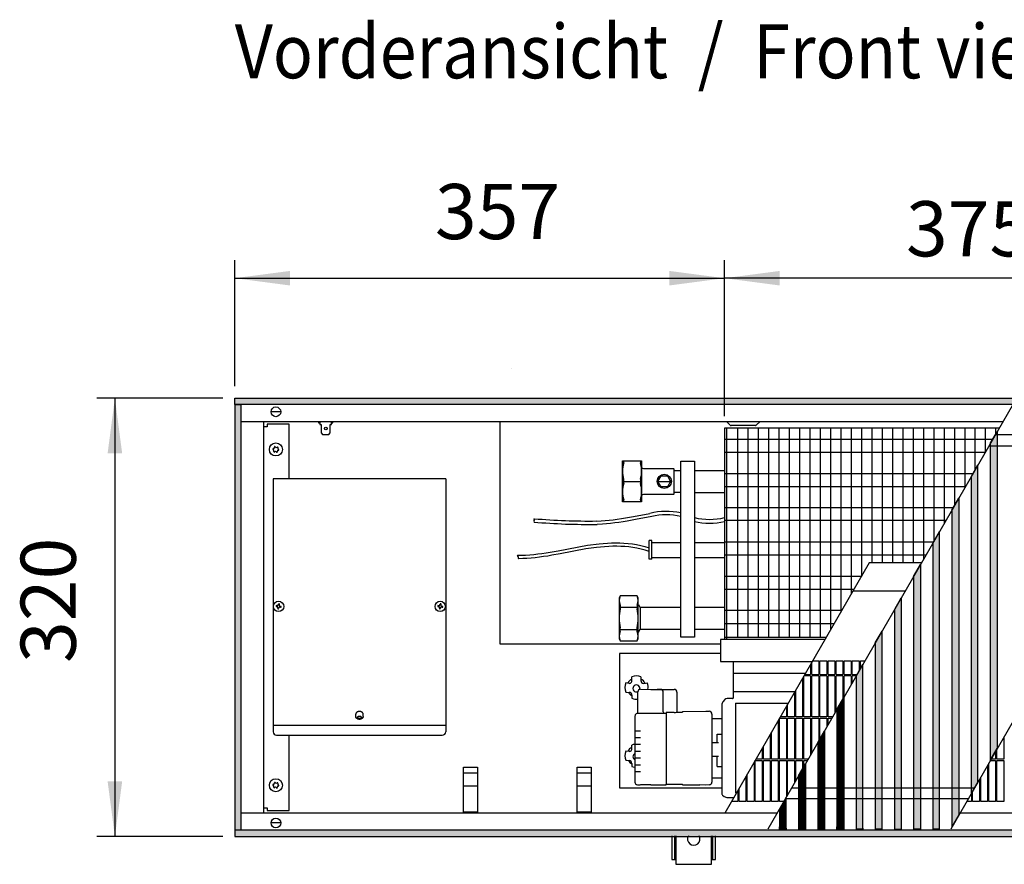
# Model space of a CAD drawing. Units: millimetres. Extents: x 63096 to 70422, y 10115 to 15332.
# Drawn here: x 68814 to 69532, y 11371 to 11987 of the extents above; entities that cross this region are included whole.
import ezdxf

# ---------------------------------------------------------------- set-up
doc = ezdxf.new("R2010")
doc.units = ezdxf.units.MM
doc.layers.add('1', color=7, linetype='Continuous')
doc.styles.add('CONVERTER_18', font='txt.shx', dxfattribs={"width": 0.9})
doc.dimstyles.new('ME10_DIM_116', dxfattribs={"dimtxt": 40.25, "dimasz": 40.25, "dimexe": 13.125, "dimexo": 8.75, "dimgap": 15.75, "dimtad": 1, "dimdec": 0, "dimdsep": 46, "dimtxsty": 'CONVERTER_18', "dimsah": 1, "dimcen": 0.09, "dimclrd": 6, "dimclre": 6, "dimclrt": 3, "dimadec": 0, "dimazin": 0, "dimtfac": 1, "dimtdec": 4, "dimtix": 1, "dimtmove": 0, "dimatfit": 3, "dimfxl": 1, "dimtolj": 1, "dimtzin": 0, "dimarcsym": 0})
doc.dimstyles.new('ME10_DIM_117', dxfattribs={"dimtxt": 40.25, "dimasz": 40.25, "dimexe": 13.125, "dimexo": 8.75, "dimgap": 15.75, "dimtad": 1, "dimdec": 0, "dimdsep": 46, "dimtxsty": 'CONVERTER_18', "dimsah": 1, "dimcen": 0.09, "dimclrd": 6, "dimclre": 6, "dimclrt": 3, "dimadec": 0, "dimazin": 0, "dimtfac": 1, "dimtdec": 4, "dimtix": 1, "dimtmove": 0, "dimatfit": 3, "dimfxl": 1, "dimtolj": 1, "dimtzin": 0, "dimarcsym": 0})
doc.dimstyles.new('ME10_DIM_118', dxfattribs={"dimtxt": 40.25, "dimasz": 40.25, "dimexe": 13.125, "dimexo": 8.75, "dimgap": 15.75, "dimtad": 1, "dimdec": 0, "dimdsep": 46, "dimtxsty": 'CONVERTER_18', "dimsah": 1, "dimcen": 0.09, "dimclrd": 6, "dimclre": 6, "dimclrt": 3, "dimadec": 0, "dimazin": 0, "dimtfac": 1, "dimtdec": 4, "dimtix": 1, "dimtmove": 0, "dimatfit": 3, "dimfxl": 1, "dimtolj": 1, "dimtzin": 0, "dimarcsym": 0})
pattern_1 = [(135, (187.061448, 152.065128), (-1e-18, -0.0141421356237), [])]
pattern_2 = [(45, (182.560223, 150.457672), (-0.0141421356237, 1e-18), [])]
pattern_3 = [(45, (187.061448, 152.065128), (-0.0141421356237, 1e-18), [])]

# ---------------------------------------------------------------- blocks, each defined once
blk = doc.blocks.new('*D111')
at = {"layer": '1', "color": 6, "linetype": 'Continuous'}
for p, q in [((68970.68, 11719.73), (68970.68, 11811.6)), ((69328.18, 11697.73), (69328.18, 11811.6)), ((68970.68, 11798.48), (69328.18, 11798.48))]:
    blk.add_line(p, q, dxfattribs=at)
at = {"layer": '1', "color": 6}
for points in [[(69010.93, 11803.78), (69010.93, 11793.18), (68970.68, 11798.48)], [(69287.93, 11793.18), (69287.93, 11803.78), (69328.18, 11798.48)]]:
    blk.add_solid(points, dxfattribs=at)
at = {"layer": '1', "color": 3, "insert": (69116.79, 11814.43), "char_height": 40.25, "attachment_point": 7, "rotation": 0.00014, "line_spacing_factor": 0.454545, "style": 'CONVERTER_18'}
blk.add_mtext('357', dxfattribs=at)
blk = doc.blocks.new('*D112')
at = {"layer": '1', "color": 6, "linetype": 'Continuous'}
for p, q in [((68961.93, 11710.98), (68870.06, 11710.98)), ((68883.18, 11710.98), (68883.18, 11390.98)), ((68961.93, 11390.98), (68870.06, 11390.98))]:
    blk.add_line(p, q, dxfattribs=at)
at = {"layer": '1', "color": 6}
for points in [[(68888.48, 11670.73), (68877.88, 11670.73), (68883.18, 11710.98)], [(68877.88, 11431.23), (68888.48, 11431.23), (68883.18, 11390.98)]]:
    blk.add_solid(points, dxfattribs=at)
at = {"layer": '1', "color": 3, "insert": (68867.23, 11517.69), "char_height": 40.25, "attachment_point": 7, "rotation": 90, "line_spacing_factor": 0.454545, "style": 'CONVERTER_18'}
blk.add_mtext('320', dxfattribs=at)
blk = doc.blocks.new('*D113')
at = {"layer": '1', "color": 6, "linetype": 'Continuous'}
for p, q in [((69328.18, 11697.73), (69328.18, 11811.6)), ((69703.18, 11702.73), (69703.18, 11811.6)), ((69703.18, 11798.48), (69328.18, 11798.48))]:
    blk.add_line(p, q, dxfattribs=at)
at = {"layer": '1', "color": 6}
for points in [[(69368.43, 11803.78), (69368.43, 11793.18), (69328.18, 11798.48)], [(69662.93, 11793.18), (69662.93, 11803.78), (69703.18, 11798.48)]]:
    blk.add_solid(points, dxfattribs=at)
at = {"layer": '1', "color": 3, "insert": (69460.62, 11814.43), "char_height": 40.25, "attachment_point": 7, "rotation": 0.00014, "line_spacing_factor": 0.454545, "style": 'CONVERTER_18'}
blk.add_mtext('\\C3;375\\C3;*', dxfattribs=at)

msp = doc.modelspace()

# ---------------------------------------------------------------- hatches: boundary and pattern name
at = {"layer": '1', "linetype": 'Continuous'}
h = msp.add_hatch(dxfattribs=at)
h.set_pattern_fill('CUSTOM161', color=6, scale=0.01, angle=45, pattern_type=2)
h.set_pattern_definition(pattern_2)
h.paths.add_polyline_path([(69885.68, 11706.38), (68970.68, 11706.38), (68970.68, 11710.98), (69885.68, 11710.98)])
h = msp.add_hatch(dxfattribs=at)
h.set_pattern_fill('CUSTOM158', color=6, scale=0.01, angle=45, pattern_type=2)
h.set_pattern_definition(pattern_2)
h.paths.add_polyline_path([(68975.28, 11705.98), (68970.68, 11705.98), (68970.68, 11395.98), (68975.28, 11395.98), (68975.28, 11407.98)])
h = msp.add_hatch(dxfattribs=at)
h.set_pattern_fill('CUSTOM170', color=6, scale=0.01, angle=45, pattern_type=2)
h.set_pattern_definition(pattern_3)
h.paths.add_polyline_path([(69527.18, 11686.47), (69527.18, 11532.65), (69527.18, 11455.27), (69522.18, 11446.61), (69522.18, 11677.81)])
h = msp.add_hatch(dxfattribs=at)
h.set_pattern_fill('CUSTOM167', color=6, scale=0.01, angle=135, pattern_type=2)
h.set_pattern_definition(pattern_1)
h.paths.add_polyline_path([(69508.18, 11653.56), (69508.18, 11422.36), (69513.18, 11431.02), (69513.18, 11662.22)])
h = msp.add_hatch(dxfattribs=at)
h.set_pattern_fill('CUSTOM168', color=6, scale=0.01, angle=45, pattern_type=2)
h.set_pattern_definition(pattern_3)
h.paths.add_polyline_path([(69499.18, 11406.78), (69494.18, 11398.12), (69494.18, 11629.32), (69499.18, 11637.98)])
h = msp.add_hatch(dxfattribs=at)
h.set_pattern_fill('CUSTOM164', color=6, scale=0.01, angle=135, pattern_type=2)
h.set_pattern_definition(pattern_1)
h.paths.add_polyline_path([(69480.18, 11605.07), (69480.18, 11396.49), (69485.18, 11396.49), (69485.18, 11613.73)])
h = msp.add_hatch(dxfattribs=at)
h.set_pattern_fill('CUSTOM169', color=6, scale=0.01, angle=135, pattern_type=2)
h.set_pattern_definition(pattern_1)
h.paths.add_polyline_path([(69471.19, 11589.48), (69471.19, 11396.49), (69466.19, 11396.49), (69466.19, 11580.82)])
h = msp.add_hatch(dxfattribs=at)
h.set_pattern_fill('CUSTOM166', color=6, scale=0.01, angle=135, pattern_type=2)
h.set_pattern_definition(pattern_1)
h.paths.add_polyline_path([(69455.69, 11562.64), (69457.19, 11565.23), (69457.19, 11546.39), (69457.19, 11396.49), (69452.19, 11396.49), (69452.19, 11556.57), (69453.69, 11559.17)])
h = msp.add_hatch(dxfattribs=at)
h.set_pattern_fill('CUSTOM163', color=6, scale=0.01, angle=135, pattern_type=2)
h.set_pattern_definition(pattern_1)
h.paths.add_polyline_path([(69438.19, 11532.33), (69438.19, 11396.49), (69443.19, 11396.49), (69443.19, 11540.99)])
h = msp.add_hatch(dxfattribs=at)
h.set_pattern_fill('CUSTOM165', color=6, scale=0.01, angle=135, pattern_type=2)
h.set_pattern_definition(pattern_1)
h.paths.add_polyline_path([(69424.19, 11508.08), (69424.19, 11396.49), (69429.19, 11396.49), (69429.19, 11516.74)])
h = msp.add_hatch(dxfattribs=at)
h.set_pattern_fill('CUSTOM172', color=6, scale=0.01, angle=135, pattern_type=2)
h.set_pattern_definition(pattern_1)
h.paths.add_polyline_path([(69415.19, 11492.49), (69415.19, 11396.49), (69410.19, 11396.49), (69410.19, 11483.83)])
h = msp.add_hatch(dxfattribs=at)
h.set_pattern_fill('CUSTOM173', color=6, scale=0.01, angle=135, pattern_type=2)
h.set_pattern_definition(pattern_1)
h.paths.add_polyline_path([(69401.19, 11468.24), (69401.19, 11396.49), (69396.19, 11396.49), (69396.19, 11459.59)])
h = msp.add_hatch(dxfattribs=at)
h.set_pattern_fill('CUSTOM162', color=6, scale=0.01, angle=135, pattern_type=2)
h.set_pattern_definition(pattern_1)
h.paths.add_polyline_path([(69387.19, 11444), (69387.19, 11396.49), (69382.19, 11396.49), (69382.19, 11435.34)])
h = msp.add_hatch(dxfattribs=at)
h.set_pattern_fill('CUSTOM2', color=6, scale=0.01, angle=135, pattern_type=2)
h.set_pattern_definition(pattern_1)
h.paths.add_polyline_path([(69368.19, 11411.09), (69368.19, 11396.49), (69373.19, 11396.49), (69373.19, 11419.75)])
h = msp.add_hatch(dxfattribs=at)
h.set_pattern_fill('CUSTOM159', color=6, scale=0.01, angle=45, pattern_type=2)
h.set_pattern_definition(pattern_2)
h.paths.add_polyline_path([(69885.68, 11395.58), (68970.68, 11395.58), (68970.68, 11390.98), (69885.68, 11390.98)])

# ---------------------------------------------------------------- linework, layer by layer
at = {"color": 6, "linetype": 'Continuous'}
for p, q in [((69522.18, 11677.81), (69527.18, 11686.47)), ((69527.18, 11686.47), (69527.18, 11532.65)), ((69522.18, 11677.81), (69522.18, 11446.61)), ((69508.18, 11653.56), (69513.18, 11662.22)), ((69513.18, 11431.02), (69513.18, 11662.22)), ((69508.18, 11653.56), (69508.18, 11422.36)), ((69494.18, 11629.32), (69499.18, 11637.98)), ((69499.18, 11637.98), (69499.18, 11406.78)), ((69494.18, 11629.32), (69494.18, 11398.12)), ((69238.01, 11621.43), (69241, 11621.63)), ((69241, 11621.63), (69243.97, 11621.9)), ((69243.97, 11621.9), (69246.95, 11622.23)), ((69246.95, 11622.23), (69249.92, 11622.62)), ((69249.92, 11622.62), (69252.9, 11623.06)), ((69252.9, 11623.06), (69255.87, 11623.55)), ((69255.87, 11623.55), (69261.82, 11624.6)), ((69263.09, 11622.3), (69257.11, 11621.23)), ((69261.82, 11624.6), (69273.72, 11626.85)), ((69274.99, 11624.56), (69263.09, 11622.3)), ((69234.74, 11621.29), (69238.01, 11621.43)), ((69238.99, 11618.99), (69235.13, 11618.81)), ((69242.03, 11619.21), (69238.99, 11618.99)), ((69245.06, 11619.51), (69242.03, 11619.21)), ((69248.09, 11619.86), (69245.06, 11619.51)), ((69251.1, 11620.28), (69248.09, 11619.86)), ((69254.11, 11620.73), (69251.1, 11620.28)), ((69257.11, 11621.23), (69254.11, 11620.73)), ((69480.18, 11605.07), (69485.18, 11613.73)), ((69485.18, 11396.49), (69485.18, 11613.73)), ((69206.82, 11599.61), (69228.14, 11603.65)), ((69227.05, 11600.91), (69208.09, 11597.32)), ((69234.77, 11601.92), (69227.05, 11600.91)), ((69228.14, 11603.65), (69236.65, 11604.66)), ((69237.72, 11602.26), (69234.77, 11601.92)), ((69236.65, 11604.66), (69239.66, 11604.95)), ((69240.67, 11602.52), (69237.72, 11602.26)), ((69239.66, 11604.95), (69242.67, 11605.18)), ((69243.62, 11602.72), (69240.67, 11602.52)), ((69242.67, 11605.18), (69245.69, 11605.32)), ((69246.57, 11602.84), (69243.62, 11602.72)), ((69245.69, 11605.32), (69248.71, 11605.37)), ((69249.52, 11602.87), (69246.57, 11602.84)), ((69248.71, 11605.37), (69251.74, 11605.33)), ((69252.47, 11602.8), (69249.52, 11602.87)), ((69251.74, 11605.33), (69254.78, 11605.18)), ((69255.42, 11602.63), (69252.47, 11602.8)), ((69254.78, 11605.18), (69257.83, 11604.93)), ((69258.37, 11602.36), (69255.42, 11602.63)), ((69257.83, 11604.93), (69260.88, 11604.55)), ((69261.32, 11601.96), (69258.37, 11602.36)), ((69260.88, 11604.55), (69263.94, 11604.04)), ((69264.28, 11601.44), (69261.32, 11601.96)), ((69263.94, 11604.04), (69267.01, 11603.4)), ((69267.25, 11600.78), (69264.28, 11601.44)), ((69267.01, 11603.4), (69270.09, 11602.61)), ((69270.21, 11599.99), (69267.25, 11600.78)), ((69270.09, 11602.61), (69273.18, 11601.67)), ((69273.18, 11599.05), (69270.21, 11599.99)), ((69275.18, 11594.72), (69275.18, 11605.72)), ((69480.18, 11605.07), (69480.18, 11396.49)), ((69177.04, 11596.29), (69180.03, 11596.32)), ((69180.94, 11593.86), (69177.88, 11593.8)), ((69180.03, 11596.32), (69183.01, 11596.44)), ((69183.99, 11594), (69180.94, 11593.86)), ((69183.01, 11596.44), (69186, 11596.64)), ((69187.03, 11594.23), (69183.99, 11594)), ((69186, 11596.64), (69188.97, 11596.91)), ((69190.06, 11594.52), (69187.03, 11594.23)), ((69188.97, 11596.91), (69191.95, 11597.25)), ((69193.09, 11594.88), (69190.06, 11594.52)), ((69191.95, 11597.25), (69194.92, 11597.64)), ((69196.1, 11595.29), (69193.09, 11594.88)), ((69194.92, 11597.64), (69197.9, 11598.08)), ((69199.11, 11595.75), (69196.1, 11595.29)), ((69197.9, 11598.08), (69200.87, 11598.56)), ((69202.11, 11596.25), (69199.11, 11595.75)), ((69200.87, 11598.56), (69206.82, 11599.61)), ((69208.09, 11597.32), (69202.11, 11596.25)), ((69466.19, 11580.82), (69471.19, 11589.48)), ((69471.19, 11589.48), (69471.19, 11396.49)), ((69466.19, 11580.82), (69466.19, 11396.49)), ((69455.69, 11562.64), (69457.19, 11565.23)), ((69457.19, 11565.23), (69457.19, 11546.39)), ((69000.88, 11559.55), (69000.8, 11559.02)), ((69000.8, 11559.02), (69001.32, 11558.94)), ((69001.41, 11559.46), (69000.88, 11559.55)), ((69002.2, 11557.71), (69002.11, 11557.18)), ((69002.11, 11557.18), (69002.64, 11557.09)), ((69002.73, 11560.87), (69002.64, 11560.34)), ((69002.64, 11557.09), (69002.73, 11557.62)), ((69003.26, 11560.78), (69002.73, 11560.87)), ((69003.17, 11560.25), (69003.26, 11560.78)), ((69003.96, 11558.5), (69004.49, 11558.41)), ((69004.57, 11558.93), (69004.05, 11559.02)), ((69004.49, 11558.41), (69004.57, 11558.93)), ((69118.88, 11559.55), (69118.79, 11559.02)), ((69118.79, 11559.02), (69119.32, 11558.94)), ((69119.41, 11559.46), (69118.88, 11559.55)), ((69120.2, 11557.71), (69120.11, 11557.18)), ((69120.11, 11557.18), (69120.64, 11557.09)), ((69120.73, 11560.87), (69120.64, 11560.34)), ((69120.64, 11557.09), (69120.72, 11557.62)), ((69121.25, 11560.78), (69120.73, 11560.87)), ((69121.16, 11560.25), (69121.25, 11560.78)), ((69121.95, 11558.5), (69122.48, 11558.41)), ((69122.57, 11558.93), (69122.04, 11559.02)), ((69122.48, 11558.41), (69122.57, 11558.93)), ((69452.19, 11556.57), (69453.69, 11559.17)), ((69453.69, 11559.17), (69455.69, 11562.64)), ((69452.19, 11556.57), (69452.19, 11396.49)), ((69457.19, 11546.39), (69457.19, 11396.49)), ((69438.19, 11532.33), (69443.19, 11540.99)), ((69443.19, 11396.49), (69443.19, 11540.99)), ((69438.19, 11532.33), (69438.19, 11396.49)), ((69527.18, 11532.65), (69527.18, 11455.27)), ((69391.03, 11516.65), (69391.03, 11509.18)), ((69391.93, 11509.18), (69391.93, 11518.21)), ((69396.93, 11519.18), (69396.93, 11509.18)), ((69397.83, 11509.18), (69397.83, 11519.18)), ((69402.83, 11519.18), (69402.83, 11509.18)), ((69403.73, 11509.18), (69403.73, 11519.18)), ((69408.73, 11519.18), (69408.73, 11509.18)), ((69409.63, 11509.18), (69409.63, 11519.18)), ((69414.63, 11519.18), (69414.63, 11509.18)), ((69415.53, 11509.18), (69415.53, 11519.18)), ((69420.53, 11519.18), (69420.53, 11509.18)), ((69421.43, 11509.18), (69421.43, 11519.18)), ((69424.19, 11508.08), (69429.19, 11516.74)), ((69426.43, 11519.18), (69426.43, 11511.97)), ((69427.33, 11513.53), (69427.33, 11519.18)), ((69429.19, 11396.49), (69429.19, 11516.74)), ((69386.03, 11478.28), (69386.03, 11507.99)), ((69391.03, 11508.28), (69386.2, 11508.28)), ((69386.72, 11509.18), (69391.03, 11509.18)), ((69391.03, 11508.28), (69391.03, 11478.28)), ((69391.93, 11509.18), (69396.93, 11509.18)), ((69396.93, 11508.28), (69391.93, 11508.28)), ((69391.93, 11478.28), (69391.93, 11508.28)), ((69396.93, 11508.28), (69396.93, 11478.28)), ((69397.83, 11509.18), (69402.83, 11509.18)), ((69402.83, 11508.28), (69397.83, 11508.28)), ((69397.83, 11478.28), (69397.83, 11508.28)), ((69402.83, 11508.28), (69402.83, 11478.28)), ((69403.73, 11509.18), (69408.73, 11509.18)), ((69408.73, 11508.28), (69403.73, 11508.28)), ((69403.73, 11478.28), (69403.73, 11508.28)), ((69408.73, 11508.28), (69408.73, 11481.31)), ((69409.63, 11509.18), (69414.63, 11509.18)), ((69414.63, 11508.28), (69409.63, 11508.28)), ((69409.63, 11482.87), (69409.63, 11508.28)), ((69414.63, 11508.28), (69414.63, 11491.53)), ((69415.53, 11509.18), (69420.53, 11509.18)), ((69420.53, 11508.28), (69415.53, 11508.28)), ((69415.53, 11493.09), (69415.53, 11508.28)), ((69420.53, 11508.28), (69420.53, 11501.75)), ((69421.43, 11509.18), (69424.82, 11509.18)), ((69424.3, 11508.28), (69421.43, 11508.28)), ((69421.43, 11503.31), (69421.43, 11508.28)), ((69424.19, 11508.08), (69424.19, 11396.49)), ((69385.13, 11506.43), (69385.13, 11478.28)), ((69379.23, 11496.22), (69379.23, 11478.28)), ((69380.13, 11478.28), (69380.13, 11497.77)), ((69410.19, 11483.83), (69415.19, 11492.49)), ((69415.19, 11492.49), (69415.19, 11396.49)), ((69373.33, 11486), (69373.33, 11478.28)), ((69374.23, 11478.28), (69374.23, 11487.55)), ((69060.24, 11478.17), (69060.29, 11478.03)), ((69063.12, 11478.14), (69063.13, 11478.16)), ((69373.33, 11478.28), (69368.88, 11478.28)), ((69379.23, 11478.28), (69374.23, 11478.28)), ((69385.13, 11478.28), (69380.13, 11478.28)), ((69391.03, 11478.28), (69386.03, 11478.28)), ((69396.93, 11478.28), (69391.93, 11478.28)), ((69402.83, 11478.28), (69397.83, 11478.28)), ((69406.98, 11478.28), (69403.73, 11478.28)), ((69410.19, 11483.83), (69410.19, 11396.49)), ((68998.68, 11472.22), (69124.68, 11472.22)), ((69367.43, 11475.78), (69367.43, 11447.38)), ((69368.33, 11447.38), (69368.33, 11477.34)), ((69368.36, 11477.38), (69373.33, 11477.38)), ((69373.33, 11477.38), (69373.33, 11447.38)), ((69374.23, 11477.38), (69379.23, 11477.38)), ((69374.23, 11447.38), (69374.23, 11477.38)), ((69379.23, 11477.38), (69379.23, 11447.38)), ((69380.13, 11477.38), (69385.13, 11477.38)), ((69380.13, 11447.38), (69380.13, 11477.38)), ((69385.13, 11477.38), (69385.13, 11447.38)), ((69386.03, 11477.38), (69391.03, 11477.38)), ((69386.03, 11447.38), (69386.03, 11477.38)), ((69391.03, 11477.38), (69391.03, 11450.65)), ((69391.93, 11477.38), (69396.93, 11477.38)), ((69391.93, 11452.21), (69391.93, 11477.38)), ((69396.93, 11477.38), (69396.93, 11460.87)), ((69397.83, 11462.43), (69397.83, 11477.38)), ((69397.83, 11477.38), (69402.83, 11477.38)), ((69402.83, 11477.38), (69402.83, 11471.09)), ((69403.73, 11472.65), (69403.73, 11477.38)), ((69403.73, 11477.38), (69406.46, 11477.38)), ((69361.53, 11465.56), (69361.53, 11447.38)), ((69362.43, 11447.38), (69362.43, 11467.12)), ((69396.19, 11459.59), (69401.19, 11468.24)), ((69401.19, 11468.24), (69401.19, 11396.49)), ((69531.94, 11463.52), (69531.94, 11447.38)), ((69356.53, 11447.38), (69356.53, 11456.9)), ((69396.19, 11459.59), (69396.19, 11396.49)), ((69355.63, 11455.34), (69355.63, 11447.38)), ((69522.18, 11446.61), (69527.18, 11455.27)), ((69526.04, 11453.3), (69526.04, 11447.38)), ((69526.94, 11447.38), (69526.94, 11454.86)), ((69349.73, 11445.12), (69349.73, 11416.48)), ((69350.63, 11416.48), (69350.63, 11446.68)), ((69350.63, 11446.48), (69355.63, 11446.48)), ((69355.63, 11447.38), (69351.04, 11447.38)), ((69355.63, 11446.48), (69355.63, 11416.48)), ((69361.53, 11447.38), (69356.53, 11447.38)), ((69356.53, 11416.48), (69356.53, 11446.48)), ((69356.53, 11446.48), (69361.53, 11446.48)), ((69361.53, 11446.48), (69361.53, 11416.48)), ((69367.43, 11447.38), (69362.43, 11447.38)), ((69362.43, 11416.48), (69362.43, 11446.48)), ((69362.43, 11446.48), (69367.43, 11446.48)), ((69367.43, 11446.48), (69367.43, 11416.48)), ((69373.33, 11447.38), (69368.33, 11447.38)), ((69368.33, 11446.48), (69373.33, 11446.48)), ((69368.33, 11416.48), (69368.33, 11446.48)), ((69373.33, 11446.48), (69373.33, 11420)), ((69379.23, 11447.38), (69374.23, 11447.38)), ((69374.23, 11446.48), (69379.23, 11446.48)), ((69374.23, 11421.55), (69374.23, 11446.48)), ((69379.23, 11446.48), (69379.23, 11430.22)), ((69385.13, 11447.38), (69380.13, 11447.38)), ((69380.13, 11431.77), (69380.13, 11446.48)), ((69380.13, 11446.48), (69385.13, 11446.48)), ((69382.19, 11435.34), (69387.19, 11444)), ((69385.13, 11446.48), (69385.13, 11440.43)), ((69389.14, 11447.38), (69386.03, 11447.38)), ((69386.03, 11441.99), (69386.03, 11446.48)), ((69386.03, 11446.48), (69388.62, 11446.48)), ((69387.19, 11444), (69387.19, 11396.49)), ((69520.14, 11443.08), (69520.14, 11416.48)), ((69521.04, 11416.48), (69521.04, 11444.64)), ((69522.11, 11446.48), (69526.04, 11446.48)), ((69526.04, 11447.38), (69522.63, 11447.38)), ((69526.04, 11446.48), (69526.04, 11416.48)), ((69531.94, 11447.38), (69526.94, 11447.38)), ((69526.94, 11416.48), (69526.94, 11446.48)), ((69526.94, 11446.48), (69531.94, 11446.48)), ((69531.94, 11446.48), (69531.94, 11416.48)), ((69343.83, 11434.9), (69343.83, 11416.48)), ((69344.73, 11416.48), (69344.73, 11436.46)), ((69382.19, 11435.34), (69382.19, 11396.49)), ((69513.18, 11431.02), (69508.18, 11422.36)), ((69514.24, 11432.86), (69514.24, 11416.48)), ((69515.14, 11416.48), (69515.14, 11434.42)), ((69337.93, 11424.68), (69337.93, 11416.48)), ((69338.83, 11416.48), (69338.83, 11426.24)), ((69508.34, 11422.64), (69508.34, 11416.48)), ((69509.24, 11416.48), (69509.24, 11424.2)), ((69337.93, 11416.48), (69333.2, 11416.48)), ((69343.83, 11416.48), (69338.83, 11416.48)), ((69349.73, 11416.48), (69344.73, 11416.48)), ((69355.63, 11416.48), (69350.63, 11416.48)), ((69361.53, 11416.48), (69356.53, 11416.48)), ((69367.43, 11416.48), (69362.43, 11416.48)), ((69371.3, 11416.48), (69368.33, 11416.48)), ((69373.19, 11396.49), (69373.19, 11419.75)), ((69508.34, 11416.48), (69504.79, 11416.48)), ((69514.24, 11416.48), (69509.24, 11416.48)), ((69520.14, 11416.48), (69515.14, 11416.48)), ((69526.04, 11416.48), (69521.04, 11416.48)), ((69531.94, 11416.48), (69526.94, 11416.48)), ((69368.19, 11411.09), (69368.19, 11396.49)), ((69499.18, 11406.78), (69494.18, 11398.12)), ((69368.19, 11397.09), (69368.19, 11396.49)), ((69373.19, 11396.49), (69368.19, 11396.49)), ((69373.19, 11397.09), (69373.19, 11396.49)), ((69382.19, 11396.49), (69387.19, 11396.49)), ((69396.19, 11397.09), (69396.19, 11396.49)), ((69396.19, 11396.49), (69401.19, 11396.49)), ((69415.19, 11396.49), (69410.19, 11396.49)), ((69415.19, 11397.09), (69415.19, 11396.49)), ((69429.19, 11396.49), (69424.19, 11396.49)), ((69429.19, 11397.09), (69429.19, 11396.49)), ((69443.19, 11396.49), (69438.19, 11396.49)), ((69452.19, 11396.49), (69457.19, 11396.49)), ((69471.19, 11396.49), (69466.19, 11396.49)), ((69485.18, 11396.49), (69480.18, 11396.49))]:
    msp.add_line(p, q, dxfattribs=at)
at = {"color": 1, "linetype": 'Continuous'}
for p, q in [((68998.68, 11651.98), (68998.68, 11467.47)), ((69124.68, 11651.98), (68998.68, 11651.98)), ((69124.68, 11651.98), (69124.68, 11467.47)), ((69273.18, 11593.47), (69273.18, 11606.97)), ((69275.18, 11606.97), (69273.18, 11606.97)), ((69275.18, 11605.72), (69275.18, 11606.97)), ((69275.18, 11605.72), (69296.18, 11605.72)), ((69306.18, 11605.72), (69328.18, 11605.72)), ((69275.18, 11593.47), (69273.18, 11593.47)), ((69275.18, 11593.47), (69275.18, 11594.72)), ((69275.18, 11594.72), (69296.18, 11594.72)), ((69306.18, 11594.72), (69328.18, 11594.72)), ((69471.79, 11590.7), (69433.68, 11590.7)), ((69392.49, 11519.18), (69396.93, 11519.18)), ((69397.83, 11519.18), (69402.83, 11519.18)), ((69403.73, 11519.18), (69408.73, 11519.18)), ((69409.63, 11519.18), (69414.63, 11519.18)), ((69415.53, 11519.18), (69420.53, 11519.18)), ((69421.43, 11519.18), (69426.43, 11519.18)), ((69427.33, 11519.18), (69430.6, 11519.18)), ((69336.18, 11488.44), (69374.74, 11488.44)), ((69001.18, 11464.97), (69122.18, 11464.97))]:
    msp.add_line(p, q, dxfattribs=at)
at = {"color": 6, "linetype": 'Continuous'}
for centre, radius in [((69000.68, 11673.48), 4.75), ((69002.69, 11558.98), 3.75), ((69120.68, 11558.98), 3.75), ((69000.68, 11428.48), 4.75)]:
    msp.add_circle(centre, radius, dxfattribs=at)
for centre, radius, start, end in [((68998.75, 11673.71), 0.3, 78.68321, 173.09494), ((68998.75, 11673.71), 0.3, 173.09494, 267.50666), ((68998.36, 11672.49), 1, 338.31193, 67.87794), ((68998.66, 11675), 1, 278.31193, 7.87794), ((68999.51, 11671.92), 0.3, 138.68321, 233.09494), ((68999.51, 11671.92), 0.3, 233.09494, 327.50666), ((68999.92, 11675.27), 0.3, 113.09494, 207.50666), ((69000.38, 11670.97), 1, 38.31193, 127.87794), ((68999.92, 11675.27), 0.3, 18.68321, 113.09494), ((69000.99, 11675.99), 1, 218.31193, 307.87794), ((69001.45, 11671.69), 0.3, 293.09494, 27.50666), ((69001.85, 11675.04), 0.3, 53.09494, 147.50666), ((69002.7, 11671.96), 1, 98.31193, 187.87794), ((69003.01, 11674.47), 1, 158.31193, 247.87794), ((69001.85, 11675.04), 0.3, 318.68321, 53.09494), ((69002.62, 11673.25), 0.3, 258.68321, 353.09494), ((69002.62, 11673.25), 0.3, 353.09494, 87.50666), ((69001.45, 11671.69), 0.3, 198.68321, 293.09494), ((69001.15, 11557.88), 1.07, 350.5, 80.5), ((69001.59, 11560.52), 1.07, 260.5, 350.5), ((69003.78, 11557.44), 1.07, 80.5, 170.5), ((69004.22, 11560.08), 1.07, 170.5, 260.5), ((69119.14, 11557.88), 1.07, 350.5, 80.5), ((69119.58, 11560.52), 1.07, 260.5, 350.5), ((69121.78, 11557.44), 1.07, 80.5, 170.5), ((69122.22, 11560.08), 1.07, 170.5, 260.5), ((68998.75, 11428.71), 0.3, 78.68321, 173.09494), ((68998.75, 11428.71), 0.3, 173.09494, 267.50666), ((68998.36, 11427.49), 1, 338.31193, 67.87794), ((68998.66, 11430), 1, 278.31193, 7.87794), ((68999.92, 11430.27), 0.3, 113.09494, 207.50666), ((68999.92, 11430.27), 0.3, 18.68321, 113.09494), ((69000.99, 11430.99), 1, 218.31193, 307.87794), ((69001.85, 11430.04), 0.3, 53.09494, 147.50666), ((69002.7, 11426.96), 1, 98.31193, 187.87794), ((69003.01, 11429.47), 1, 158.31193, 247.87794), ((69001.85, 11430.04), 0.3, 318.68321, 53.09494), ((69002.62, 11428.24), 0.3, 258.68321, 353.09494), ((69002.62, 11428.24), 0.3, 353.09494, 87.50666), ((68999.51, 11426.92), 0.3, 138.68321, 233.09494), ((68999.51, 11426.92), 0.3, 233.09494, 327.50666), ((69000.38, 11425.97), 1, 38.31193, 127.87794), ((69001.45, 11426.69), 0.3, 198.68321, 293.09494), ((69001.45, 11426.69), 0.3, 293.09494, 27.50666)]:
    msp.add_arc(centre, radius, start, end, dxfattribs=at)
at = {"color": 1, "linetype": 'Continuous'}
for centre, start, end in [((69001.18, 11467.47), 180, 270), ((69122.18, 11467.47), 270, 0)]:
    msp.add_arc(centre, 2.5, start, end, dxfattribs=at)
at = {"color": 6, "linetype": 'Continuous'}
for points in [[(69060.2, 11477.94), (69060.26, 11477.64), (69060.44, 11477.37), (69060.71, 11477.15), (69061.07, 11476.98), (69061.47, 11476.9), (69061.89, 11476.9), (69062.3, 11476.98), (69062.65, 11477.15), (69062.93, 11477.37), (69063.1, 11477.64), (69063.16, 11477.94), (69063.1, 11478.23), (69062.93, 11478.5), (69062.65, 11478.73), (69062.3, 11478.89), (69061.89, 11478.97), (69061.47, 11478.97), (69061.07, 11478.89), (69060.71, 11478.73), (69060.44, 11478.5), (69060.26, 11478.23), (69060.2, 11477.94)], [(69060.29, 11478.03), (69060.45, 11477.81), (69060.67, 11477.62)], [(69062.14, 11477.39), (69062.48, 11477.5), (69062.77, 11477.68), (69062.99, 11477.89), (69063.12, 11478.14)], [(69060.67, 11477.62), (69060.93, 11477.48), (69061.22, 11477.39)], [(69061.22, 11477.39), (69061.45, 11477.35), (69061.68, 11477.34), (69061.92, 11477.35), (69062.14, 11477.39)]]:
    msp.add_spline(points, degree=3, dxfattribs=at)
at = {"layer": '1', "color": 6, "linetype": 'Continuous'}
for p, q in [((69172.93, 11732.35), (69172.93, 11732.35)), ((68970.68, 11710.98), (69885.68, 11710.98)), ((68970.68, 11706.38), (68970.68, 11710.98)), ((69885.68, 11706.38), (68970.68, 11706.38)), ((68975.28, 11705.98), (68970.68, 11705.98)), ((68970.68, 11705.98), (68970.68, 11395.98)), ((68975.28, 11407.98), (68975.28, 11705.98)), ((69004.11, 11700.98), (68997.25, 11700.98)), ((69538.05, 11705.29), (69359.76, 11396.49)), ((69671.53, 11705.29), (69493.25, 11396.49)), ((69031.83, 11693.98), (69031.83, 11692.98)), ((69032.83, 11693.98), (69032.83, 11691.76)), ((69041.33, 11691.76), (69041.33, 11693.98)), ((69042.33, 11692.98), (69042.33, 11693.98)), ((69332.29, 11691.32), (69329.63, 11693.98)), ((69354.09, 11693.98), (69351.38, 11691.32)), ((68994.43, 11689.98), (68991.68, 11689.98)), ((69010.43, 11691.98), (68994.43, 11691.98)), ((68994.43, 11691.98), (68994.43, 11689.98)), ((69010.43, 11651.98), (69010.43, 11691.98)), ((69031.83, 11692.98), (69032.83, 11692.98)), ((69032.83, 11691.76), (69033.83, 11691.76)), ((69033.83, 11691.76), (69033.83, 11685.52)), ((69040.33, 11685.52), (69040.33, 11691.76)), ((69040.33, 11691.76), (69041.33, 11691.76)), ((69041.33, 11692.98), (69042.33, 11692.98)), ((69329.68, 11688.93), (69329.68, 11534.86)), ((69350.66, 11691.03), (69333, 11691.03)), ((69337.72, 11688.98), (69337.72, 11536.45)), ((69345.25, 11688.98), (69345.25, 11536.45)), ((69352.78, 11688.98), (69352.78, 11536.45)), ((69360.32, 11688.98), (69360.32, 11536.45)), ((69367.85, 11688.98), (69367.85, 11536.45)), ((69375.38, 11688.98), (69375.38, 11536.45)), ((69382.92, 11688.98), (69382.92, 11536.45)), ((69390.45, 11688.98), (69390.45, 11536.45)), ((69397.98, 11688.98), (69397.98, 11536.45)), ((69405.52, 11688.98), (69405.52, 11541.74)), ((69413.05, 11688.98), (69413.05, 11554.79)), ((69420.59, 11688.98), (69420.59, 11567.84)), ((69428.12, 11688.98), (69428.12, 11580.89)), ((69435.65, 11688.98), (69435.65, 11590.7)), ((69443.19, 11688.98), (69443.19, 11590.7)), ((69450.72, 11688.98), (69450.72, 11590.7)), ((69458.25, 11688.98), (69458.25, 11590.7)), ((69465.79, 11688.98), (69465.79, 11590.7)), ((69473.32, 11688.98), (69473.32, 11593.18)), ((69480.86, 11688.98), (69480.86, 11606.23)), ((69488.39, 11688.98), (69488.39, 11619.28)), ((69495.92, 11688.98), (69495.92, 11632.33)), ((69503.46, 11688.98), (69503.46, 11645.38)), ((69510.99, 11688.98), (69510.99, 11658.42)), ((69518.52, 11688.98), (69518.52, 11671.47)), ((69526.06, 11688.98), (69526.06, 11684.52)), ((69033.83, 11685.52), (69034.83, 11684.43)), ((69034.83, 11684.43), (69039.33, 11684.43)), ((69039.33, 11684.43), (69040.33, 11685.52)), ((69523.91, 11680.81), (69328.18, 11680.81)), ((69254.55, 11665.19), (69254.55, 11663.65)), ((69266.82, 11665.19), (69266.82, 11663.65)), ((69518.42, 11671.29), (69328.18, 11671.29)), ((69254.55, 11651.74), (69254.54, 11648.6)), ((69254.55, 11650.19), (69266.82, 11650.19)), ((69266.83, 11651.78), (69266.82, 11648.65)), ((69279.56, 11650.19), (69281.87, 11654.19)), ((69279.56, 11650.19), (69288.8, 11650.19)), ((69281.87, 11646.19), (69279.56, 11650.19)), ((69281.87, 11654.19), (69286.49, 11654.19)), ((69286.49, 11654.19), (69288.8, 11650.19)), ((69288.8, 11650.19), (69286.49, 11646.19)), ((69509.49, 11655.83), (69328.18, 11655.83)), ((69286.49, 11646.19), (69281.87, 11646.19)), ((69503.99, 11646.31), (69328.18, 11646.31)), ((69254.55, 11636.74), (69254.55, 11635.19)), ((69266.82, 11636.74), (69266.82, 11635.19)), ((69495.12, 11630.94), (69328.18, 11630.94)), ((69489.74, 11621.63), (69328.18, 11621.63)), ((69480.64, 11605.86), (69328.18, 11605.86)), ((69475.14, 11596.34), (69328.18, 11596.34)), ((69428.11, 11580.87), (69328.18, 11580.87)), ((69422.61, 11571.35), (69328.18, 11571.35)), ((69422.08, 11570.43), (69460.19, 11570.43)), ((69252.05, 11559.81), (69252.05, 11557.13)), ((69252.05, 11558.47), (69264.32, 11558.47)), ((69264.32, 11559.81), (69264.32, 11557.13)), ((69266.59, 11558.29), (69266.59, 11542.21)), ((69413.68, 11555.89), (69328.18, 11555.89)), ((69252.05, 11540.7), (69252.05, 11543.38)), ((69264.32, 11540.7), (69264.32, 11543.38)), ((69408.19, 11546.37), (69328.18, 11546.37)), ((69328.18, 11536.45), (69402.46, 11536.45)), ((69260.58, 11504.79), (69260.58, 11507.57)), ((69267.18, 11507.57), (69267.18, 11504.79)), ((69334.38, 11510.34), (69387.39, 11510.34)), ((69258.58, 11502.8), (69256.05, 11503.09)), ((69259.08, 11502.82), (69258.58, 11502.8)), ((69260.52, 11504.27), (69260.58, 11504.79)), ((69269.18, 11502.8), (69271.71, 11503.09)), ((69256.05, 11496.48), (69256.07, 11496.47)), ((69256.07, 11496.47), (69258.58, 11496.21)), ((69260.58, 11494.22), (69260.58, 11491.97)), ((69264.88, 11481.05), (69264.88, 11496.58)), ((69266.88, 11498.57), (69274.48, 11498.42)), ((69274.48, 11498.42), (69291.48, 11498.41)), ((69281.48, 11498.42), (69278.98, 11498.42)), ((69283.48, 11481.96), (69283.48, 11496.43)), ((69293.48, 11496.43), (69293.48, 11482.02)), ((69334.37, 11496.93), (69379.65, 11496.93)), ((69058.93, 11478.83), (69058.93, 11480.35)), ((69064.42, 11478.63), (69064.42, 11480.52)), ((69264.69, 11481.05), (69264.88, 11481.05)), ((69264.88, 11481.05), (69285.48, 11481.05)), ((69285.48, 11481.57), (69285.48, 11481.05)), ((69291.48, 11481.57), (69285.48, 11481.57)), ((69285.48, 11481.05), (69285.48, 11429.14)), ((69293.33, 11481.78), (69297.48, 11481.78)), ((69297.48, 11482.33), (69314.48, 11482.49)), ((69297.48, 11482.33), (69297.48, 11481.78)), ((69314.48, 11482.49), (69317.05, 11482.4)), ((69318.98, 11480.41), (69318.98, 11430.73)), ((69262.68, 11477.63), (69262.68, 11430.73)), ((69318.98, 11477.28), (69326.18, 11477.28)), ((69010.43, 11409.98), (69010.43, 11464.97)), ((69262.68, 11468.28), (69266.88, 11468.28)), ((69322.73, 11465.81), (69326.18, 11465.85)), ((69322.73, 11459.54), (69322.73, 11465.81)), ((69260.57, 11454.99), (69260.57, 11457.78)), ((69262.68, 11463.3), (69266.88, 11463.3)), ((69262.68, 11458.32), (69266.88, 11458.32)), ((69318.98, 11459.54), (69323.71, 11459.54)), ((69258.57, 11453), (69256.04, 11453.29)), ((69259.07, 11453.02), (69258.57, 11453)), ((69260.51, 11454.47), (69260.57, 11454.99)), ((69262.68, 11453.34), (69266.88, 11453.34)), ((69318.98, 11449.61), (69323.71, 11449.61)), ((69322.73, 11442.22), (69322.73, 11449.61)), ((69256.04, 11446.68), (69256.06, 11446.67)), ((69256.06, 11446.67), (69258.57, 11446.42)), ((69260.57, 11444.43), (69260.57, 11442.17)), ((69262.68, 11448.36), (69266.88, 11448.36)), ((69262.68, 11443.38), (69266.88, 11443.38)), ((69322.73, 11442.22), (69326.18, 11442.13)), ((69137.58, 11441.63), (69147.78, 11441.63)), ((69137.58, 11408.73), (69137.58, 11441.63)), ((69137.58, 11437.43), (69147.78, 11437.43)), ((69147.78, 11441.63), (69147.78, 11408.73)), ((69220.58, 11408.73), (69220.58, 11441.63)), ((69220.58, 11441.63), (69230.78, 11441.63)), ((69220.58, 11437.43), (69230.78, 11437.43)), ((69230.78, 11441.63), (69230.78, 11408.73)), ((69262.68, 11438.4), (69266.88, 11438.4)), ((69137.58, 11428.06), (69147.78, 11428.06)), ((69220.58, 11428.06), (69230.78, 11428.06)), ((69264.68, 11428.79), (69266.11, 11428.79)), ((69274.48, 11428.64), (69266.88, 11428.64)), ((69274.48, 11428.64), (69285.48, 11428.64)), ((69285.48, 11428.64), (69285.48, 11429.14)), ((69285.48, 11429.14), (69297.48, 11429.14)), ((69297.48, 11428.77), (69297.48, 11429.14)), ((69297.48, 11428.77), (69310.11, 11428.65)), ((69314.49, 11428.61), (69310.11, 11428.65)), ((69317.06, 11428.74), (69314.49, 11428.61)), ((69318.98, 11433.85), (69326.18, 11433.85)), ((69373.19, 11419.75), (69368.19, 11411.09)), ((68975.28, 11395.98), (68975.28, 11407.98)), ((68991.68, 11411.98), (68994.43, 11411.98)), ((68994.43, 11411.98), (68994.43, 11409.98)), ((68994.43, 11409.98), (69010.43, 11409.98)), ((69147.78, 11408.73), (69137.58, 11408.73)), ((69139.18, 11407.98), (69139.18, 11408.7)), ((69146.18, 11408.7), (69146.18, 11407.98)), ((69230.78, 11408.73), (69220.58, 11408.73)), ((69222.18, 11407.98), (69222.18, 11408.7)), ((69229.18, 11408.7), (69229.18, 11407.98)), ((69004.11, 11400.98), (68997.25, 11400.98)), ((68970.68, 11395.98), (68975.28, 11395.98)), ((69885.68, 11395.58), (68970.68, 11395.58)), ((68970.68, 11395.58), (68970.68, 11390.98)), ((69291.68, 11391.51), (69291.68, 11374.26)), ((69319.68, 11374.26), (69319.68, 11391.51)), ((68970.68, 11390.98), (69885.68, 11390.98))]:
    msp.add_line(p, q, dxfattribs=at)
at = {"layer": '1', "color": 1, "linetype": 'Continuous'}
for p, q in [((68975.28, 11693.98), (69531.52, 11693.98)), ((68991.68, 11693.98), (68991.68, 11407.98)), ((69164.17, 11693.98), (69164.17, 11531.59)), ((69328.18, 11688.98), (69328.18, 11534.86)), ((69528.63, 11688.98), (69328.18, 11688.98)), ((69659.4, 11684.24), (69525.9, 11684.24)), ((69521.28, 11676.24), (69654.75, 11676.24)), ((69253.68, 11635.19), (69253.68, 11665.19)), ((69253.68, 11665.19), (69267.68, 11665.19)), ((69267.68, 11665.19), (69267.68, 11635.19)), ((69296.18, 11536.57), (69296.18, 11664.88)), ((69296.18, 11664.88), (69306.18, 11664.88)), ((69306.18, 11664.88), (69306.18, 11536.57)), ((69269, 11659.69), (69290.88, 11659.69)), ((69291.18, 11659.39), (69290.88, 11659.69)), ((69291.18, 11659.39), (69291.18, 11640.99)), ((69291.18, 11658.19), (69296.18, 11658.19)), ((69306.18, 11658.19), (69328.18, 11658.19)), ((69290.88, 11640.69), (69269, 11640.69)), ((69291.18, 11640.99), (69290.88, 11640.69)), ((69296.18, 11642.19), (69291.18, 11642.19)), ((69306.18, 11642.19), (69328.18, 11642.19)), ((69267.68, 11635.19), (69253.68, 11635.19)), ((69433.78, 11590.7), (69328.29, 11407.98)), ((69252.05, 11566.75), (69251.18, 11565.25)), ((69251.18, 11565.25), (69251.18, 11535.25)), ((69264.32, 11566.75), (69252.05, 11566.75)), ((69265.18, 11565.25), (69264.32, 11566.75)), ((69265.18, 11535.25), (69265.18, 11565.25)), ((69265.18, 11560.25), (69265.44, 11560.25)), ((69265.44, 11560.25), (69266.34, 11558.52)), ((69266.34, 11558.52), (69266.36, 11558.49)), ((69266.36, 11558.49), (69266.42, 11558.41)), ((69266.42, 11558.41), (69266.5, 11558.34)), ((69266.5, 11558.34), (69266.59, 11558.29)), ((69266.59, 11558.29), (69266.69, 11558.26)), ((69266.69, 11558.26), (69266.74, 11558.26)), ((69266.74, 11558.26), (69266.79, 11558.25)), ((69296.18, 11558.25), (69266.79, 11558.25)), ((69328.18, 11558.25), (69306.18, 11558.25)), ((69251.18, 11535.25), (69252.05, 11533.75)), ((69252.05, 11542.04), (69264.32, 11542.04)), ((69264.32, 11533.75), (69265.18, 11535.25)), ((69265.18, 11540.25), (69265.44, 11540.25)), ((69265.44, 11540.25), (69266.34, 11541.99)), ((69266.34, 11541.99), (69266.36, 11542.02)), ((69266.36, 11542.02), (69266.39, 11542.06)), ((69266.39, 11542.06), (69266.42, 11542.1)), ((69266.42, 11542.1), (69266.5, 11542.16)), ((69266.5, 11542.16), (69266.59, 11542.21)), ((69266.59, 11542.21), (69266.69, 11542.24)), ((69266.69, 11542.24), (69266.79, 11542.25)), ((69266.79, 11542.25), (69296.18, 11542.25)), ((69306.18, 11536.57), (69296.18, 11536.57)), ((69306.18, 11542.25), (69328.18, 11542.25)), ((69164.17, 11531.59), (69325.28, 11531.59)), ((69252.05, 11533.75), (69264.32, 11533.75)), ((69401.54, 11534.86), (69325.28, 11534.86)), ((69325.28, 11534.86), (69325.28, 11518.82)), ((69325.28, 11524.5), (69251.58, 11524.5)), ((69251.58, 11524.5), (69251.58, 11426.61)), ((69325.28, 11518.82), (69334.38, 11518.82)), ((69334.38, 11518.82), (69334.37, 11492.09)), ((69334.38, 11518.82), (69392.28, 11518.82)), ((69326.18, 11487.54), (69326.18, 11422.43)), ((69328.42, 11491.01), (69326.84, 11489.26)), ((69333.88, 11491.68), (69330, 11491.68)), ((69336.18, 11488.44), (69336.18, 11422.87)), ((69251.58, 11426.61), (69325.95, 11426.61)), ((69326.18, 11422.43), (69326.26, 11421.93)), ((69326.26, 11421.93), (69326.34, 11421.59)), ((69326.34, 11421.59), (69326.58, 11421.14)), ((69326.58, 11421.14), (69328.03, 11420.2)), ((69328.03, 11420.2), (69329.86, 11419.57)), ((69336.18, 11422.87), (69336.88, 11422.87)), ((69377.12, 11426.56), (69510.6, 11426.56)), ((69329.86, 11419.57), (69334.38, 11419.57)), ((69334.38, 11419.57), (69334.38, 11418.53)), ((69505.98, 11418.56), (69372.5, 11418.56)), ((69366.4, 11407.98), (68975.28, 11407.98)), ((69881.08, 11407.98), (69499.88, 11407.98)), ((69289.68, 11391.51), (69289.68, 11374.26)), ((69292.68, 11391.51), (69292.68, 11370.76)), ((69318.68, 11370.76), (69318.68, 11391.51)), ((69321.68, 11374.26), (69321.68, 11391.51)), ((69289.68, 11374.26), (69292.68, 11374.26)), ((69292.68, 11370.76), (69318.68, 11370.76)), ((69318.68, 11374.26), (69321.68, 11374.26))]:
    msp.add_line(p, q, dxfattribs=at)
at = {"layer": '1', "color": 6, "linetype": 'Continuous'}
for centre, radius in [((69000.68, 11700.98), 3.55), ((69037.08, 11688.87), 0.998), ((69284.18, 11650.19), 5.2), ((69000.68, 11400.98), 3.55)]:
    msp.add_circle(centre, radius, dxfattribs=at)
for centre, radius, start, end in [((69333, 11692.03), 1, 225, 270), ((69274.58, 11657.69), 20.89, 163.44982, 196.43624), ((69246.8, 11657.69), 20.88, 343.55593, 16.55824), ((69274.58, 11642.69), 20.89, 163.44597, 196.55403), ((69246.8, 11642.69), 20.88, 343.44172, 16.44411), ((69190, 11621.05), 1.04, 138.41085, 211.8778), ((69190.11, 11622.29), 1.04, 138.41085, 211.8778), ((69188.44, 11622.43), 1.04, 318.41085, 31.8778), ((69229.79, 12099.27), 478, 265.14432, 270.59312), ((69285.59, 11579.2), 49.11, 77.53927, 103.98767), ((69285.59, 11579.2), 46.58, 76.85042, 103.14958), ((69317.21, 11668.81), 46.35, 256.24357, 283.69875), ((69229.79, 12099.27), 480.49, 265.14432, 270.63745), ((69317.21, 11668.81), 49.08, 257.022, 282.9237), ((69178.09, 11595.95), 1.1, 161.80487, 235.27182), ((69176.42, 11595.39), 1.1, 341.80487, 55.27182), ((69178.5, 11594.7), 1.1, 161.80487, 235.27182), ((69258.58, 11563.28), 7.4, 151.99875, 208.00102), ((69257.87, 11563.28), 7.32, 331.68747, 28.31238), ((69278.9, 11550.25), 27.71, 165.63868, 194.36132), ((69237.47, 11550.25), 27.71, 345.6383, 14.3617), ((69258.58, 11537.23), 7.4, 151.99899, 208.00124), ((69257.79, 11537.23), 7.4, 331.98894, 28.01121), ((69263.91, 11499.84), 8.42, 67.12604, 113.30441), ((69263.87, 11499.79), 8.49, 157.11626, 202.93939), ((69262.58, 11501.11), 5.2, 112.68551, 159.92606), ((69258.67, 11504.67), 1.89, 282.56017, 347.84387), ((69263.88, 11499.09), 2.55, 0, 293.23451), ((69265.18, 11501.11), 5.2, 20.07608, 67.31247), ((69269.55, 11504.85), 2.37, 181.47536, 217.47377), ((69269.01, 11504.55), 1.76, 220.27521, 275.58245), ((69264.53, 11499.91), 7.85, 349.40738, 23.81931), ((69262.22, 11498.11), 4.56, 203.88479, 248.88514), ((69258.48, 11494.12), 2.1, 2.77136, 87.44708), ((69266.88, 11496.58), 1.99, 89.84851, 179.95813), ((69266.88, 11496.58), 1.99, 89.84851, 179.95813), ((69263.88, 11499.09), 2.55, 346.87576, 0), ((69281.49, 11496.43), 1.99, 0.07404, 90.14385), ((69291.51, 11496.43), 1.97, 359.93869, 90.76314), ((69263.88, 11499.83), 8.53, 247.21471, 276.73435), ((69265.42, 11478.32), 2.82, 105.0012, 194.24468), ((69284.43, 11482), 0.952, 182.51643, 272.93945), ((69291.58, 11492.63), 11.06, 269.50345, 277.97436), ((69293.05, 11482.12), 0.449, 278.57119, 346.71713), ((69316.93, 11480.35), 2.05, 1.48642, 86.73143), ((69263.9, 11450.04), 8.42, 98.31634, 113.30441), ((69263.86, 11449.99), 8.49, 157.11626, 202.93939), ((69262.57, 11451.32), 5.2, 112.68551, 159.92606), ((69258.66, 11454.87), 1.89, 282.56017, 347.84387), ((69263.87, 11449.29), 2.55, 117.78721, 242.21279), ((69262.21, 11448.31), 4.56, 203.88479, 248.88514), ((69258.47, 11444.32), 2.1, 2.77136, 87.44708), ((69263.87, 11450.04), 8.53, 247.21471, 261.98614), ((69264.68, 11430.79), 2, 180.18022, 270.03822), ((69266.88, 11430.63), 2, 247.45791, 270.09474), ((69316.86, 11430.86), 2.13, 275.26367, 356.51847), ((69305.68, 11389.23), 4.49, 149.37584, 30.62416)]:
    msp.add_arc(centre, radius, start, end, dxfattribs=at)
at = {"layer": '1', "color": 1, "linetype": 'Continuous'}
for centre, radius, start, end in [((69269.03, 11661.35), 1.65, 215.22054, 268.95302), ((69269.02, 11639.06), 1.64, 90.7124, 145.11301), ((69333.88, 11492.18), 0.502, 270.54274, 349.61702), ((69328.76, 11487.53), 2.58, 137.9957, 179.78518), ((69329.92, 11489.66), 2.02, 87.70189, 137.9957)]:
    msp.add_arc(centre, radius, start, end, dxfattribs=at)
at = {"layer": '1', "color": 6, "linetype": 'Continuous'}
for points in [[(69350.66, 11691.03), (69350.85, 11691.05), (69351.05, 11691.11), (69351.22, 11691.2), (69351.38, 11691.32)], [(69064.42, 11480.52), (69064.39, 11480.69), (69064.34, 11480.85), (69064.27, 11481.02), (69064.17, 11481.17), (69064.06, 11481.32), (69063.93, 11481.47), (69063.79, 11481.6), (69063.63, 11481.72), (69063.45, 11481.84), (69063.26, 11481.94), (69063.05, 11482.03), (69062.84, 11482.11), (69062.62, 11482.18), (69062.39, 11482.23), (69062.16, 11482.26), (69061.92, 11482.28), (69061.68, 11482.29), (69061.44, 11482.28), (69061.21, 11482.26), (69060.97, 11482.23), (69060.75, 11482.18), (69060.52, 11482.11), (69060.31, 11482.03), (69060.11, 11481.94), (69059.92, 11481.84), (69059.74, 11481.72), (69059.58, 11481.6), (69059.43, 11481.47), (69059.31, 11481.32), (69059.19, 11481.17), (69059.1, 11481.02), (69059.03, 11480.85), (69058.98, 11480.69), (69058.94, 11480.52), (69058.94, 11480.43), (69058.93, 11480.35)], [(69064.42, 11478.63), (69064.39, 11478.43), (69064.34, 11478.24), (69064.27, 11478.04), (69064.17, 11477.86), (69064.06, 11477.68), (69063.93, 11477.51), (69063.79, 11477.35), (69063.63, 11477.2), (69063.45, 11477.07), (69063.26, 11476.95), (69063.06, 11476.84), (69062.84, 11476.75), (69062.62, 11476.67), (69062.39, 11476.61), (69062.16, 11476.57), (69061.92, 11476.54), (69061.68, 11476.53), (69061.44, 11476.54), (69061.21, 11476.57), (69060.97, 11476.61), (69060.74, 11476.67), (69060.52, 11476.75), (69060.31, 11476.84), (69060.11, 11476.95), (69059.92, 11477.07), (69059.74, 11477.2), (69059.58, 11477.35), (69059.43, 11477.51), (69059.3, 11477.68), (69059.19, 11477.86), (69059.1, 11478.04), (69059.03, 11478.24), (69058.98, 11478.43), (69058.94, 11478.63), (69058.94, 11478.73), (69058.93, 11478.83)]]:
    msp.add_spline(points, degree=3, dxfattribs=at)

# ---------------------------------------------------------------- texts
at = {"layer": '1', "color": 3, "style": 'CONVERTER_18', "width": 0.9}
msp.add_text('Vorderansicht  /  Front view', height=39.375, dxfattribs=at).set_placement((68970.68, 11944.37))

# ---------------------------------------------------------------- dimensions: what is measured, and where the dimension line sits
at = {"layer": '1'}
dim = msp.add_linear_dim(base=(68970.68309003, 11798.47970315), p1=(69328.18308995, 11688.97967895), p2=(68970.68309003, 11710.97970315), dimstyle='ME10_DIM_116', dxfattribs=at)
dim.commit()
dim.dimension.update_dxf_attribs({"geometry": '*D111', "text_midpoint": (69149.43308999, 11829.55330721), "text_rotation": 0.00013889})
dim = msp.add_linear_dim(base=(69703.18, 11798.48), p1=(69328.18, 11688.98), p2=(69703.18, 11693.98), text='<>*', dimstyle='ME10_DIM_118', override={"dimpost": '*'}, dxfattribs=at)
dim.commit()
dim.dimension.update_dxf_attribs({"geometry": '*D113', "text_midpoint": (69515.68, 11829.55), "text_rotation": 0.00014})
dim = msp.add_linear_dim(base=(68883.18, 11710.98), p1=(68970.68, 11390.98), p2=(68970.68, 11710.98), angle=90, dimstyle='ME10_DIM_117', dxfattribs=at)
dim.commit()
dim.dimension.update_dxf_attribs({"geometry": '*D112', "text_midpoint": (68852.11, 11550.98), "text_rotation": 90})

doc.saveas('drawing.dxf')
